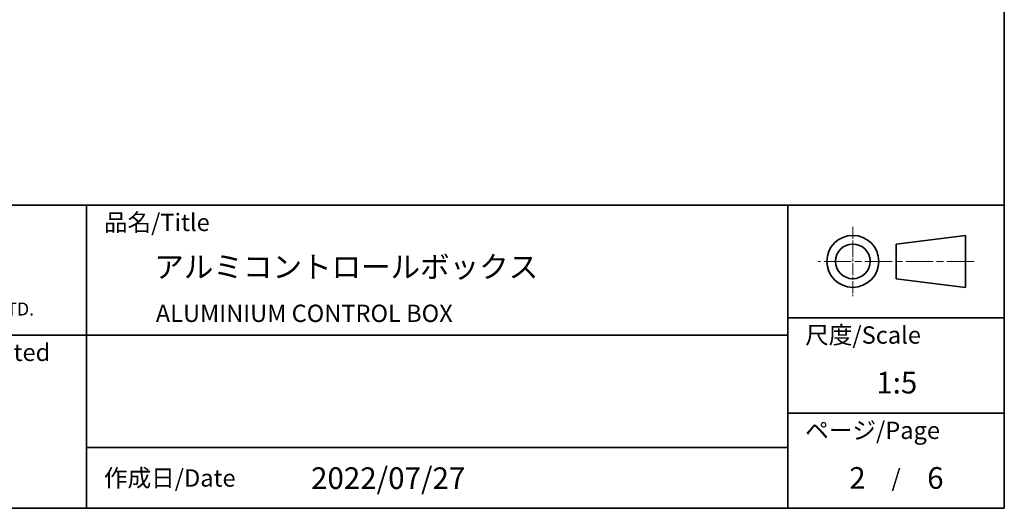
# Model space of a CAD drawing. Units: millimetres. Extents: x 0 to 6371, y 0 to 1405.
# Drawn here: x 1657 to 2226, y 0 to 282 of the extents above; entities that cross this region are included whole.
import ezdxf
from ezdxf.enums import TextEntityAlignment as Align

# ---------------------------------------------------------------- set-up
doc = ezdxf.new("R2010")
doc.units = ezdxf.units.MM
doc.header["$LTSCALE"] = 0.666667
doc.linetypes.add('CHAIN', pattern=[0.3543, 0.2362, -0.0295, 0.0591, -0.0295])
doc.layers.add('Border (ISO)', color=7, linetype='Continuous', lineweight=35)
doc.layers.add('Title (ISO)', color=7, linetype='Continuous', lineweight=35)
doc.styles.add('Note Text (TK)', font='MS PGothic.ttf')
doc.styles.add('文字スタイル67', font='arial.ttf')

# ---------------------------------------------------------------- blocks, each defined once
blk = doc.blocks.new('図面枠 tk図枠')
at = {"layer": 'Border (ISO)'}
for p in [(405.5, 289), (14.5, 8)]:
    blk.add_line(p, (405.5, 8), dxfattribs=at)
blk = doc.blocks.new('表題欄 tk表題欄')
at = {"layer": 'Title (ISO)'}
for p, q in [((74.71, 244.05), (255.71, 244.05)), ((149.71, 244.05), (149.71, 209.05)), ((230.71, 244.05), (230.71, 209.05)), ((255.71, 244.05), (255.71, 209.05)), ((243.21, 239.55), (251.21, 240.55)), ((251.21, 234.55), (251.21, 240.55)), ((243.21, 239.55), (243.21, 235.55)), ((243.21, 235.55), (251.21, 234.55)), ((230.71, 231.05), (255.71, 231.05)), ((74.71, 229.05), (230.71, 229.05)), ((230.71, 220.05), (255.71, 220.05)), ((149.71, 216.05), (230.71, 216.05)), ((255.71, 209.05), (74.71, 209.05))]:
    blk.add_line(p, q, dxfattribs=at)
at = {"layer": 'Title (ISO)', "color": 4, "linetype": 'CHAIN', "lineweight": 18, "ltscale": 8.88956, "true_color": 0x00ffff}
blk.add_line((238.21, 241.55), (238.21, 233.55), dxfattribs=at)
at = {"layer": 'Title (ISO)', "color": 4, "linetype": 'CHAIN', "lineweight": 18, "ltscale": 20.001633, "true_color": 0x00ffff}
blk.add_line((252.21, 237.55), (234.21, 237.55), dxfattribs=at)
at = {"layer": 'Title (ISO)'}
for radius in [3, 2]:
    blk.add_circle((238.21, 237.55), radius, dxfattribs=at)
at = {"layer": 'Title (ISO)', "color": 1, "true_color": 0xff0000, "char_height": 2, "line_spacing_factor": 1.5, "style": 'Note Text (TK)'}
for s, insert, attachment_point in [('\\fＭＳ Ｐゴシック|b0|i0;{\\H2.0000;品名/Title}', (151.71, 242.05), 4), ('\\fＭＳ Ｐゴシック|b0|i0;{\\H2.0000;尺度/Scale}', (232.71, 229.05), 4), ('\\fＭＳ Ｐゴシック|b0|i0;{\\H2.0000;製図/Created}', (137.21, 227.05), 5), ('\\fＭＳ Ｐゴシック|b0|i0;{\\H2.0000;ページ/Page}', (232.71, 218.05), 4), ('\\fＭＳ Ｐゴシック|b0|i0;{\\H2.0000;作成日/Date}', (151.71, 212.55), 4)]:
    blk.add_mtext(s, dxfattribs=dict(at, insert=insert, attachment_point=attachment_point))
at = {"layer": 'Title (ISO)', "color": 7, "line_spacing_factor": 1.5, "style": 'Note Text (TK)'}
for s, insert, char_height, attachment_point in [('\\fArial|b0|i0;{\\H1.4986;TAKACHI ELECTRONICS ENCLOSURE CO., LTD.}', (99.87, 232.05), 1.4986, 4), ('\\fＭＳ Ｐゴシック|b0|i0;{\\H2.0000;/}', (243.21, 212.55), 2, 5)]:
    blk.add_mtext(s, dxfattribs=dict(at, insert=insert, char_height=char_height, attachment_point=attachment_point))
at = {"layer": 'Title (ISO)', "color": 7}
for tag, p, height, style in [('<品名>_001', (157.54, 235.67), 2.5, 'Note Text (TK)'), ('<Title>_001', (157.71, 230.55), 2, '文字スタイル67'), ('作成日_001', (175.63, 211.28), 2.5, 'Note Text (TK)'), ('<ページ_No.>_001', (237.95, 211.3), 2.5, 'Note Text (TK)'), ('<総ページ数>_001', (246.8, 211.3), 2.5, 'Note Text (TK)')]:
    blk.add_attdef(tag, p, '', height=height, dxfattribs=dict(at, style=style))
at = {"layer": 'Title (ISO)', "color": 7, "style": 'Note Text (TK)'}
blk.add_attdef('<尺度>', text='', height=2.5, dxfattribs=at).set_placement((243.21, 223.55), align=Align.MIDDLE_CENTER)

msp = doc.modelspace()

# ---------------------------------------------------------------- block references
at = {"xscale": 5, "yscale": 5, "zscale": 5}
msp.add_blockref('図面枠 tk図枠', (198.1667, -40), dxfattribs=at)
ref = msp.add_blockref('表題欄 tk表題欄', (947.1225, -1045.2637), dxfattribs=dict(xscale=5, yscale=5, zscale=5))
ref.add_attrib('<品名>_001', 'アルミコントロールボックス', (1734.8144, 133.0753), dxfattribs={"layer": 'Title (ISO)', "color": 7, "height": 12.5, "style": 'Note Text (TK)'})
ref.add_attrib('<尺度>_001', '1:5', (2151.732, 66.25), dxfattribs={"layer": 'Title (ISO)', "color": 7, "height": 12.5, "style": 'Note Text (TK)'})
ref.add_attrib('作成日_001', '2022/07/27', (1825.3187, 11.1435), dxfattribs={"layer": 'Title (ISO)', "color": 7, "height": 12.5, "style": 'Note Text (TK)'})
ref.add_attrib('<Title>_001', 'ALUMINIUM CONTROL BOX', (1735.6667, 107.4966), dxfattribs={"layer": 'Title (ISO)', "color": 7, "height": 10, "style": '文字スタイル67'})
ref.add_attrib('<ページ_No.>_001', '2', (2136.1212, 11.25), dxfattribs={"layer": 'Title (ISO)', "color": 7, "height": 12.5, "style": 'Note Text (TK)'})
ref.add_attrib('<総ページ数>_001', '6', (2181.1212, 11.25), dxfattribs={"layer": 'Title (ISO)', "color": 7, "height": 12.5, "style": 'Note Text (TK)'})

doc.saveas('drawing.dxf')
